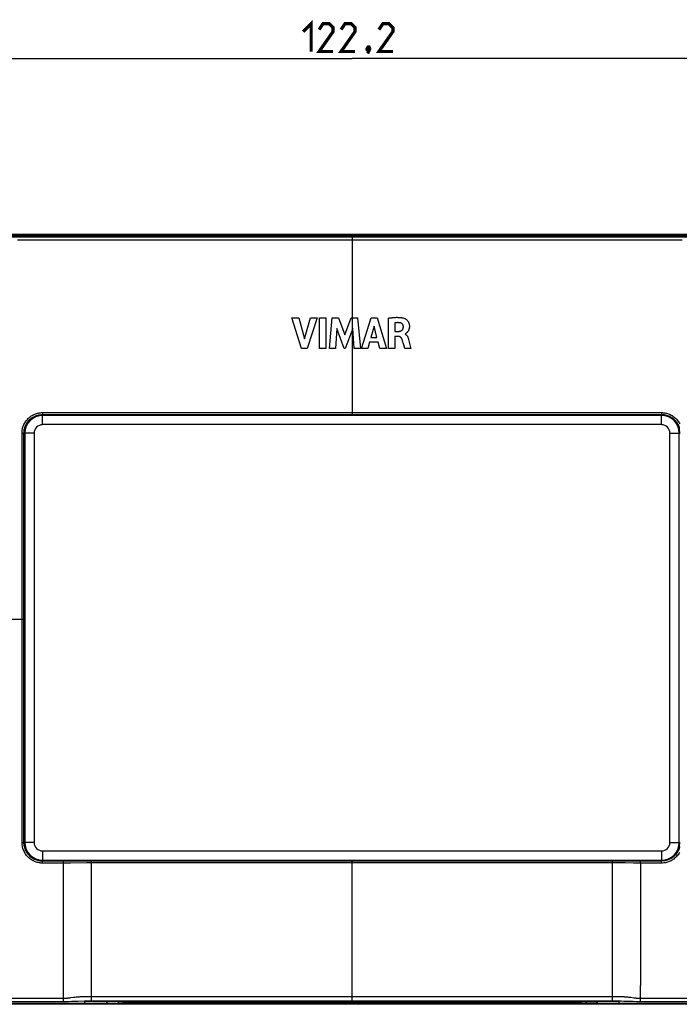
# Model space of a CAD drawing. Units: millimetres. Extents: x -97 to 71, y -41 to 64.
# Drawn here: x -36 to 35, y -41 to 64 of the extents above; entities that cross this region are included whole.
import ezdxf

# ---------------------------------------------------------------- set-up
doc = ezdxf.new("R2010")
doc.units = ezdxf.units.MM
doc.header["$LTSCALE"] = 16.335
doc.layers.get('0').update_dxf_attribs({"linetype": 'CONTINUOUS'})
doc.layers.add('DRAFT', color=7, linetype='CONTINUOUS')
doc.layers.add('RACCORDO', color=7, linetype='CONTINUOUS')
doc.styles.get("Standard").update_dxf_attribs({"font": 'txt', "width": 0.8})
doc.dimstyles.new('DIMSTYLE_1', dxfattribs={"dimtxt": 3, "dimasz": 3, "dimexe": 1.5, "dimexo": 0.5, "dimgap": 0.75, "dimtad": 1, "dimdec": 1, "dimtxsty": 'STANDARD', "dimblk": '_FILLED', "dimblk1": '_FILLED', "dimblk2": '_FILLED', "dimcen": 0.09, "dimazin": 2, "dimtfac": 1, "dimtdec": 1, "dimtofl": 0, "dimtmove": 0, "dimatfit": 3, "dimldrblk": '_FILLED', "dimfxl": 1, "dimtolj": 1, "dimarcsym": 0})

# ---------------------------------------------------------------- blocks, each defined once
blk = doc.blocks.new('_FILLED')
at = {"color": 0, "linetype": 'BYBLOCK'}
blk.add_solid([(0, 0), (-1, 0.317), (-1, -0.317)], dxfattribs=at)
blk = doc.blocks.new('*D2')
at = {"color": 7, "linetype": 'CONTINUOUS'}
for p, q in [((-61.11, 35.91), (-61.11, 61.79)), ((61.11, 35.91), (61.11, 61.79)), ((-61.11, 60.29), (0, 60.29)), ((61.11, 60.29), (0, 60.29))]:
    blk.add_line(p, q, dxfattribs=at)
at = {"color": 7, "linetype": 'CONTINUOUS', "xscale": 3, "yscale": 3, "zscale": 3, "rotation": 180}
blk.add_blockref('_FILLED', (-61.11, 60.29), dxfattribs=at)
at = {"color": 7, "linetype": 'CONTINUOUS', "xscale": 3, "yscale": 3, "zscale": 3}
blk.add_blockref('_FILLED', (61.11, 60.29), dxfattribs=at)

msp = doc.modelspace()

# ---------------------------------------------------------------- linework, layer by layer
at = {"color": 250, "linetype": 'CONTINUOUS'}
msp.add_line((0, 39.78), (0, 26.1), dxfattribs=at)
at = {"color": 7, "linetype": 'CONTINUOUS'}
for p, q in [((-5.43, 29.12), (-6.47, 32.42)), ((-6.47, 32.42), (-5.72, 32.42)), ((-5.72, 32.42), (-5.1, 30.15)), ((-5.1, 30.15), (-4.45, 32.42)), ((-3.76, 32.42), (-4.82, 29.12)), ((-4.45, 32.42), (-3.76, 32.42)), ((-3.5, 29.12), (-3.5, 32.42)), ((-3.5, 32.42), (-2.82, 32.42)), ((-2.82, 32.42), (-2.82, 29.12)), ((-2.44, 29.12), (-2.15, 32.42)), ((-2.15, 32.42), (-1.46, 32.42)), ((-1.46, 32.42), (-0.78, 30.59)), ((-0.78, 30.59), (-0.09, 32.42)), ((-0.09, 32.42), (0.59, 32.42)), ((0.59, 32.42), (0.9, 29.12)), ((1.01, 29.12), (2.05, 32.42)), ((2.05, 32.42), (2.71, 32.42)), ((2.71, 32.42), (3.72, 29.12)), ((3.93, 29.12), (3.93, 32.38)), ((4.59, 31.85), (4.59, 30.95)), ((-1.64, 31.27), (-1.79, 29.12)), ((-0.83, 29.12), (-1.64, 31.27)), ((0.09, 31.26), (-0.73, 29.12)), ((0.23, 29.12), (0.09, 31.26)), ((2.37, 31.51), (2.02, 30.29)), ((2.68, 30.29), (2.37, 31.51)), ((4.59, 30.95), (4.98, 30.95)), ((1.88, 29.78), (1.69, 29.12)), ((2.82, 29.78), (1.88, 29.78)), ((2.02, 30.29), (2.68, 30.29)), ((3, 29.12), (2.82, 29.78)), ((4.61, 30.41), (4.61, 29.12)), ((4.98, 30.41), (4.61, 30.41)), ((5.5, 29.7), (5.47, 29.8)), ((5.55, 29.51), (5.5, 29.7)), ((5.7, 30.68), (5.7, 30.66)), ((6.07, 30.1), (6.08, 30.06)), ((6.08, 30.06), (6.15, 29.8)), ((6.15, 29.8), (6.3, 29.21)), ((-4.82, 29.12), (-5.43, 29.12)), ((-2.82, 29.12), (-3.5, 29.12)), ((-1.79, 29.12), (-2.44, 29.12)), ((-0.73, 29.12), (-0.83, 29.12)), ((0.9, 29.12), (0.23, 29.12)), ((1.69, 29.12), (1.01, 29.12)), ((3.72, 29.12), (3, 29.12)), ((4.61, 29.12), (3.93, 29.12)), ((5.67, 29.12), (5.55, 29.51)), ((6.33, 29.12), (5.67, 29.12)), ((6.3, 29.21), (6.33, 29.12)), ((-45, -41.29), (-28.7, -41.29)), ((28.7, -41.29), (45, -41.29))]:
    msp.add_line(p, q, dxfattribs=at)
at = {"color": 7, "linetype": 'CONTINUOUS', "const_width": 0.35}
for points in [[(-5.25, 63.18), (-4.39, 64.04), (-4.39, 61.04)], [(-2.04, 61.04), (-3.54, 61.04), (-2.04, 63.18), (-2.04, 63.61), (-2.46, 64.04), (-3.11, 64.04), (-3.54, 63.4)], [(0.32, 61.04), (-1.18, 61.04), (0.32, 63.18), (0.32, 63.61), (-0.11, 64.04), (-0.75, 64.04), (-1.18, 63.4)], [(4.39, 61.04), (2.89, 61.04), (4.39, 63.18), (4.39, 63.61), (3.96, 64.04), (3.32, 64.04), (2.89, 63.4)], [(1.82, 61.54), (1.89, 61.4), (1.89, 61.33), (1.75, 61.18), (1.68, 61.18), (1.61, 61.26), (1.61, 61.33), (1.68, 61.47), (1.75, 61.54), (1.82, 61.54)], [(1.89, 61.33), (1.82, 61.11), (1.68, 60.83)]]:
    msp.add_lwpolyline(points, dxfattribs=at)
at = {"color": 7, "linetype": 'CONTINUOUS'}
for points in [[(3.93, 32.38), (4, 32.39), (4.07, 32.4), (4.14, 32.41), (4.21, 32.42), (4.28, 32.42), (4.35, 32.43), (4.42, 32.44), (4.49, 32.44), (4.56, 32.45), (4.63, 32.45), (4.7, 32.45), (4.77, 32.46), (4.84, 32.46), (4.92, 32.45), (4.99, 32.45), (5.06, 32.45), (5.13, 32.44), (5.2, 32.44), (5.28, 32.43), (5.35, 32.42), (5.42, 32.4), (5.49, 32.39), (5.56, 32.37), (5.63, 32.34)], [(5.13, 31.87), (5.07, 31.88), (5.01, 31.88), (4.95, 31.89), (4.89, 31.89), (4.83, 31.88), (4.77, 31.88), (4.71, 31.87), (4.65, 31.86), (4.59, 31.85)], [(5.52, 31.46), (5.52, 31.49), (5.51, 31.52), (5.51, 31.56), (5.5, 31.59), (5.48, 31.62), (5.47, 31.65), (5.45, 31.68), (5.43, 31.71), (5.41, 31.74), (5.38, 31.76), (5.36, 31.78), (5.33, 31.8), (5.3, 31.82), (5.26, 31.84), (5.23, 31.85), (5.2, 31.86), (5.16, 31.87), (5.13, 31.87)], [(5.63, 32.34), (5.66, 32.33), (5.7, 32.31), (5.73, 32.29), (5.77, 32.27), (5.81, 32.24), (5.84, 32.21), (5.88, 32.18), (5.92, 32.14), (5.95, 32.1), (5.99, 32.06), (6.02, 32.01), (6.05, 31.96), (6.08, 31.91), (6.1, 31.86), (6.12, 31.8), (6.13, 31.75), (6.15, 31.69), (6.15, 31.64), (6.16, 31.59), (6.16, 31.54), (6.16, 31.5), (6.16, 31.45), (6.16, 31.41), (6.16, 31.37), (6.15, 31.33), (6.15, 31.29), (6.14, 31.26), (6.13, 31.22), (6.12, 31.19), (6.11, 31.15), (6.1, 31.12), (6.08, 31.09), (6.07, 31.07), (6.06, 31.04), (6.05, 31.02), (6.03, 30.99), (6.02, 30.97), (6, 30.95), (5.99, 30.93), (5.97, 30.91), (5.96, 30.89), (5.94, 30.87), (5.93, 30.85), (5.92, 30.84), (5.9, 30.82), (5.89, 30.81), (5.87, 30.8), (5.86, 30.78), (5.84, 30.77), (5.83, 30.76), (5.82, 30.75), (5.8, 30.74), (5.79, 30.73), (5.78, 30.72), (5.77, 30.71), (5.75, 30.7), (5.74, 30.69), (5.73, 30.69), (5.71, 30.68), (5.7, 30.68)], [(4.98, 30.95), (5.01, 30.95), (5.03, 30.95), (5.06, 30.95), (5.09, 30.96), (5.11, 30.96), (5.14, 30.97), (5.16, 30.97), (5.19, 30.98), (5.21, 30.98), (5.23, 30.99), (5.26, 31), (5.28, 31.01), (5.3, 31.03), (5.33, 31.04), (5.35, 31.06), (5.37, 31.07), (5.39, 31.09), (5.41, 31.11), (5.42, 31.13), (5.44, 31.15), (5.45, 31.17), (5.46, 31.19), (5.47, 31.22), (5.48, 31.24), (5.49, 31.26), (5.5, 31.29), (5.51, 31.31), (5.51, 31.34), (5.51, 31.36), (5.52, 31.39), (5.52, 31.41), (5.52, 31.44), (5.52, 31.46)], [(5.37, 30.12), (5.36, 30.14), (5.35, 30.16), (5.33, 30.19), (5.32, 30.21), (5.31, 30.23), (5.3, 30.25), (5.28, 30.27), (5.26, 30.28), (5.25, 30.3), (5.23, 30.32), (5.21, 30.33), (5.19, 30.35), (5.17, 30.36), (5.15, 30.37), (5.13, 30.38), (5.1, 30.39), (5.08, 30.4), (5.05, 30.4), (5.03, 30.41), (5.01, 30.41), (4.98, 30.41)], [(5.47, 29.8), (5.46, 29.84), (5.44, 29.89), (5.43, 29.93), (5.41, 29.98), (5.4, 30.03), (5.38, 30.07), (5.37, 30.12)], [(5.7, 30.66), (5.73, 30.64), (5.75, 30.63)], [(5.75, 30.63), (5.78, 30.61), (5.8, 30.59), (5.83, 30.57), (5.85, 30.55), (5.87, 30.53), (5.88, 30.51), (5.9, 30.49), (5.92, 30.46), (5.93, 30.44), (5.95, 30.42), (5.96, 30.39), (5.97, 30.37), (5.98, 30.35), (5.99, 30.32), (6, 30.3), (6.01, 30.28), (6.02, 30.26), (6.03, 30.23), (6.04, 30.21), (6.04, 30.19), (6.05, 30.17), (6.06, 30.14), (6.06, 30.12), (6.07, 30.1)]]:
    msp.add_lwpolyline(points, dxfattribs=at)
at = {"layer": 'DRAFT', "color": 7, "linetype": 'CONTINUOUS'}
for p, q in [((-38.8, 41.22), (38.8, 41.22)), ((-26.35, -41.29), (-25.15, -41.29)), ((26.35, -41.29), (25.15, -41.29))]:
    msp.add_line(p, q, dxfattribs=at)
at = {"layer": 'RACCORDO', "color": 7, "linetype": 'CONTINUOUS'}
for p, q in [((-55.11, 41.41), (55.11, 41.41)), ((-33.25, 22), (33.25, 22)), ((33.25, 22), (33.25, 22)), ((-35.25, -23.18), (-35.25, 20)), ((-35.25, -24), (-35.25, -23.18)), ((-33.25, -26), (-33.24, -26)), ((33.25, -26), (-33.24, -26)), ((-28, -26.01), (-30.3, -26.01)), ((-28.7, -41.29), (-28.7, -41.11)), ((-28.63, -41.1), (-28.33, -41.09)), ((-28.33, -41.09), (-28.28, -41.09)), ((-28.28, -41.09), (-28.23, -41.09)), ((-28.23, -41.09), (-28.15, -41.09)), ((-28.15, -41.09), (-28.02, -41.09)), ((-28.02, -41.09), (2.89, -41.09)), ((-26.35, -41.29), (-26.35, -41.09)), ((-25.15, -41.14), (-25.15, -41.29)), ((-24.65, -41.11), (24.65, -41.11)), ((-24.65, -41.13), (24.65, -41.13)), ((2.89, -41.09), (28.05, -41.09)), ((25.15, -41.14), (25.15, -41.29)), ((26.35, -41.09), (26.35, -41.29)), ((28.05, -41.09), (28.15, -41.09)), ((28.15, -41.09), (28.23, -41.09)), ((28.23, -41.09), (28.28, -41.09)), ((28.28, -41.09), (28.33, -41.09)), ((28.33, -41.09), (28.63, -41.1)), ((28.7, -41.29), (28.7, -41.11)), ((55.11, -41.41), (-55.11, -41.41))]:
    msp.add_line(p, q, dxfattribs=at)
at = {"layer": 'RACCORDO', "color": 250, "linetype": 'CONTINUOUS'}
for p, q in [((39.43, 41.25), (-39.43, 41.25)), ((-38.71, 41.13), (19.76, 41.13)), ((-35.97, 40.78), (-32.82, 40.78)), ((-32.82, 40.78), (-28.97, 40.79)), ((-28.97, 40.79), (-10.21, 40.79)), ((-10.21, 40.79), (3.96, 40.79)), ((0, 41.13), (0, 39.78)), ((3.96, 40.79), (25.4, 40.79)), ((19.76, 41.13), (38.71, 41.13)), ((25.4, 40.79), (29.91, 40.79)), ((29.91, 40.79), (31.78, 40.78)), ((31.78, 40.78), (33.46, 40.78)), ((33.46, 40.78), (35.47, 40.78)), ((0, 26.1), (0, 22.01)), ((-33.26, 22.21), (-33.26, 22.15)), ((-33.26, 22.21), (-24.33, 22.21)), ((-33.26, 22.15), (-33.26, 22.11)), ((-33.26, 22.11), (-33.26, 22.07)), ((-33.26, 22.07), (-33.26, 22.04)), ((-33.26, 22), (4.02, 22.01)), ((-33.26, 22), (-33.25, 22)), ((-33.25, 20.92), (-33.25, 22)), ((33.25, 21.99), (-33.25, 21.99)), ((33.25, 21.92), (-33.25, 21.92)), ((-24.33, 22.21), (-15.56, 22.22)), ((-15.56, 22.22), (11.27, 22.22)), ((4.02, 22.01), (33.26, 22)), ((11.27, 22.22), (20.9, 22.22)), ((20.9, 22.22), (33.26, 22.21)), ((33.26, 22), (33.25, 22)), ((33.25, 20.92), (33.25, 22)), ((33.26, 22.21), (33.26, 22.15)), ((33.26, 22.15), (33.26, 22.11)), ((33.26, 22.11), (33.26, 22.07)), ((33.25, 20.92), (-33.25, 20.92)), ((-35.47, 13.05), (-35.47, 20.01)), ((-35.47, 20.01), (-35.42, 20.01)), ((-35.42, 20.01), (-35.38, 20.01)), ((-35.26, -24), (-35.26, 20)), ((-35.26, 20), (-35.25, 20)), ((-34.17, 20), (-35.25, 20)), ((-35.24, 20), (-35.24, -24)), ((-35.17, 20), (-35.17, -24)), ((-34.17, 20), (-34.17, -24)), ((34.17, 20), (35.25, 20)), ((34.17, -24), (34.17, 20)), ((35.17, -24), (35.17, 20)), ((-35.47, -7.59), (-35.47, 13.05)), ((-50.59, 0), (-35.25, 0)), ((-35.47, -24.02), (-35.47, -7.59)), ((-35.26, -24), (-35.25, -24)), ((-34.17, -24), (-35.24, -24)), ((34.17, -24), (35.25, -24)), ((-33.25, -24.92), (-33.25, -26)), ((-33.25, -24.92), (33.25, -24.92)), ((33.25, -24.92), (33.25, -26)), ((-33.25, -26.01), (-33.34, -26)), ((-33.26, -26.12), (-33.26, -26.08)), ((-33.26, -26.16), (-33.26, -26.12)), ((-33.26, -26.22), (-33.26, -26.16)), ((-31, -26.22), (-33.26, -26.22)), ((-33.25, -25.92), (33.25, -25.92)), ((-33.25, -25.99), (33.25, -25.99)), ((-33.25, -26.01), (-33.24, -26)), ((-30.3, -26.01), (-33.25, -26.01)), ((-31, -26.1), (-31, -26.05)), ((-31, -26.18), (-31, -26.1)), ((-31, -40.82), (-31, -26.18)), ((-30.76, -26.22), (-31, -26.22)), ((-30.27, -26.22), (-30.76, -26.22)), ((-28.51, -26.21), (-30.27, -26.22)), ((-25.9, -26.01), (-28, -26.01)), ((-28, -26.06), (-28, -26.03)), ((-28, -40.91), (-28, -26.06)), ((0, -26.01), (-25.9, -26.01)), ((0, -26.21), (-25.9, -26.21)), ((33.25, -26.01), (0, -26.01)), ((0, -41.08), (0, -26.01)), ((28.45, -26.21), (0, -26.21)), ((28, -26.03), (28, -26.01)), ((28, -26.09), (28, -26.03)), ((28, -40.94), (28, -26.09)), ((30.71, -26.22), (30.25, -26.22)), ((33.26, -26.22), (30.71, -26.22)), ((31, -26.05), (31, -26.03)), ((31, -26.1), (31, -26.05)), ((31, -26.18), (31, -26.1)), ((31, -26.22), (31, -26.18)), ((31, -26.22), (31, -27.33)), ((33.25, -26.01), (33.24, -26)), ((33.26, -26.08), (33.26, -26.05)), ((33.26, -26.12), (33.26, -26.08)), ((33.26, -26.18), (33.26, -26.12)), ((33.26, -26.22), (33.26, -26.18)), ((31, -27.33), (31, -31.16)), ((31, -31.16), (31, -31.6)), ((31, -31.6), (31, -34.56)), ((31, -34.56), (31, -39.39)), ((31, -40.86), (31, -39.39)), ((-30.83, -41.13), (-45, -41.13)), ((-34.37, -40.78), (-39.3, -40.77)), ((-30.94, -40.78), (-34.37, -40.78)), ((-31, -40.9), (-31, -40.82)), ((-31, -41.08), (-31, -40.9)), ((-31, -41.12), (-31, -41.08)), ((-31, -41.13), (-31, -41.12)), ((-30.48, -41.13), (-30.83, -41.13)), ((-30.15, -41.12), (-30.48, -41.13)), ((-29.95, -40.69), (-30.25, -40.73)), ((-29.91, -41.12), (-30.15, -41.12)), ((-29.69, -41.11), (-29.91, -41.12)), ((-29.48, -41.11), (-29.69, -41.11)), ((-28.76, -41.09), (-29.48, -41.11)), ((-28.94, -40.61), (-29.04, -40.61)), ((-28.85, -40.61), (-28.94, -40.61)), ((-28.75, -40.6), (-28.85, -40.61)), ((-28.6, -41.08), (-28.76, -41.09)), ((-28.65, -40.6), (-28.75, -40.6)), ((-28.54, -40.6), (-28.65, -40.6)), ((-28.46, -41.08), (-28.6, -41.08)), ((-11.5, -40.6), (-28.54, -40.6)), ((-28.32, -41.08), (-28.46, -41.08)), ((-28.2, -41.08), (-28.32, -41.08)), ((-28.05, -41.08), (-28.2, -41.08)), ((-11.5, -41.08), (-28.05, -41.08)), ((-28, -41.03), (-28, -40.91)), ((-28, -41.06), (-28, -41.03)), ((-24.65, -41.11), (-24.65, -41.09)), ((28.52, -40.6), (-11.5, -40.6)), ((28.14, -41.08), (-11.5, -41.08)), ((24.65, -41.09), (24.65, -41.11)), ((28, -41.03), (28, -40.94)), ((28.28, -41.08), (28.14, -41.08)), ((28.41, -41.08), (28.28, -41.08)), ((28.55, -41.08), (28.41, -41.08)), ((28.63, -40.6), (28.52, -40.6)), ((28.7, -41.09), (28.55, -41.08)), ((28.73, -40.6), (28.63, -40.6)), ((28.91, -41.09), (28.7, -41.09)), ((28.83, -40.61), (28.73, -40.6)), ((28.92, -40.61), (28.83, -40.61)), ((29.2, -41.1), (28.91, -41.09)), ((29.5, -41.11), (29.2, -41.1)), ((29.72, -41.12), (29.5, -41.11)), ((29.97, -41.12), (29.72, -41.12)), ((30.29, -40.74), (29.97, -40.69)), ((30.22, -41.12), (29.97, -41.12)), ((30.56, -41.13), (30.22, -41.12)), ((31, -41.13), (30.56, -41.13)), ((33.61, -40.78), (31, -40.78)), ((31, -40.93), (31, -40.86)), ((45, -41.13), (31, -41.13)), ((36.5, -40.78), (33.61, -40.78)), ((47.77, -41.31), (-48.48, -41.31))]:
    msp.add_line(p, q, dxfattribs=at)
for points in [[(-35.47, 20.01), (-35.46, 20.09), (-35.46, 20.18), (-35.45, 20.27), (-35.44, 20.36), (-35.42, 20.45), (-35.4, 20.55), (-35.37, 20.64), (-35.34, 20.74), (-35.3, 20.84), (-35.26, 20.94), (-35.21, 21.03), (-35.16, 21.13), (-35.1, 21.22), (-35.03, 21.32), (-34.96, 21.41), (-34.89, 21.49), (-34.81, 21.57), (-34.73, 21.65), (-34.64, 21.72), (-34.56, 21.79), (-34.47, 21.85), (-34.38, 21.91), (-34.28, 21.96), (-34.19, 22), (-34.1, 22.05), (-34.01, 22.08), (-33.91, 22.11), (-33.81, 22.14), (-33.71, 22.16), (-33.61, 22.18), (-33.5, 22.2), (-33.38, 22.21), (-33.26, 22.21)], [(-35.26, 20), (-35.26, 20.08), (-35.25, 20.16), (-35.25, 20.24), (-35.23, 20.32), (-35.22, 20.41), (-35.2, 20.49), (-35.17, 20.58), (-35.15, 20.67), (-35.11, 20.76), (-35.07, 20.85), (-35.03, 20.94), (-34.98, 21.02), (-34.93, 21.11), (-34.87, 21.19), (-34.8, 21.27), (-34.74, 21.35), (-34.67, 21.42), (-34.59, 21.49), (-34.51, 21.56), (-34.43, 21.62), (-34.35, 21.68), (-34.27, 21.73), (-34.19, 21.77), (-34.1, 21.82), (-34.02, 21.85), (-33.93, 21.89), (-33.85, 21.91), (-33.76, 21.94), (-33.67, 21.96), (-33.57, 21.98), (-33.47, 21.99), (-33.37, 22), (-33.26, 22)], [(-33.26, 22.04), (-33.26, 22.03), (-33.26, 22.02), (-33.26, 22.01), (-33.26, 22.01), (-33.26, 22), (-33.26, 22)], [(33.26, 22.21), (33.35, 22.21), (33.44, 22.2), (33.53, 22.19), (33.62, 22.18), (33.72, 22.16), (33.81, 22.14), (33.91, 22.11), (34.01, 22.08), (34.11, 22.04), (34.2, 22), (34.3, 21.95), (34.4, 21.89), (34.49, 21.83), (34.58, 21.77), (34.67, 21.7), (34.76, 21.62), (34.84, 21.55), (34.91, 21.46), (34.99, 21.38), (35.05, 21.29), (35.11, 21.2), (35.17, 21.11), (35.22, 21.02)], [(33.26, 22.07), (33.26, 22.04), (33.26, 22.03), (33.26, 22.02), (33.26, 22.01), (33.26, 22.01), (33.26, 22), (33.26, 22)], [(33.26, 22), (33.34, 22), (33.42, 22), (33.5, 21.99), (33.59, 21.98), (33.67, 21.96), (33.76, 21.94), (33.85, 21.91), (33.94, 21.88), (34.03, 21.85), (34.11, 21.81), (34.2, 21.77), (34.29, 21.72), (34.38, 21.66), (34.46, 21.6), (34.54, 21.54), (34.62, 21.47), (34.69, 21.4), (34.76, 21.33), (34.82, 21.25), (34.88, 21.17), (34.94, 21.09), (34.99, 21), (35.04, 20.92), (35.08, 20.84), (35.11, 20.75), (35.15, 20.67), (35.17, 20.59)], [(-35.38, 20.01), (-35.35, 20.01), (-35.33, 20.01), (-35.32, 20), (-35.3, 20), (-35.29, 20), (-35.28, 20), (-35.27, 20), (-35.27, 20), (-35.26, 20), (-35.26, 20)], [(-35.47, -24.02), (-35.45, -24.02), (-35.43, -24.01), (-35.41, -24.01), (-35.39, -24.01), (-35.37, -24.01), (-35.35, -24.01), (-35.33, -24.01), (-35.32, -24.01), (-35.3, -24.01), (-35.29, -24.01), (-35.28, -24.01), (-35.27, -24.01), (-35.27, -24.01), (-35.26, -24), (-35.26, -24)], [(-33.26, -26.22), (-33.35, -26.22), (-33.44, -26.22), (-33.53, -26.21), (-33.63, -26.19), (-33.73, -26.17), (-33.83, -26.15), (-33.93, -26.12), (-34.03, -26.08), (-34.14, -26.04), (-34.24, -25.99), (-34.34, -25.94), (-34.44, -25.88), (-34.54, -25.81), (-34.64, -25.74), (-34.73, -25.66), (-34.82, -25.58), (-34.9, -25.49), (-34.98, -25.4), (-35.05, -25.3), (-35.12, -25.2), (-35.18, -25.1), (-35.24, -24.99), (-35.29, -24.88), (-35.34, -24.76), (-35.37, -24.64), (-35.41, -24.52), (-35.43, -24.4), (-35.45, -24.27), (-35.46, -24.14), (-35.47, -24.02)], [(-33.34, -26), (-33.42, -26), (-33.51, -25.99), (-33.59, -25.98), (-33.68, -25.96), (-33.77, -25.94), (-33.86, -25.91), (-33.96, -25.88), (-34.05, -25.84), (-34.15, -25.8), (-34.24, -25.75), (-34.33, -25.69), (-34.42, -25.63), (-34.51, -25.57), (-34.59, -25.5), (-34.67, -25.42), (-34.75, -25.34), (-34.82, -25.26), (-34.88, -25.17), (-34.95, -25.08), (-35, -24.98), (-35.05, -24.89), (-35.1, -24.79), (-35.14, -24.68), (-35.18, -24.57), (-35.21, -24.46), (-35.23, -24.35), (-35.25, -24.23), (-35.26, -24.12), (-35.26, -24)], [(35.18, -24.55), (35.15, -24.65), (35.11, -24.76), (35.07, -24.86), (35.02, -24.96), (34.96, -25.05), (34.9, -25.14), (34.84, -25.23), (34.77, -25.32), (34.69, -25.4), (34.61, -25.47), (34.53, -25.54), (34.45, -25.61), (34.37, -25.67), (34.28, -25.72), (34.19, -25.77), (34.11, -25.82), (34.02, -25.85), (33.94, -25.89), (33.85, -25.92), (33.76, -25.94), (33.67, -25.96), (33.57, -25.98), (33.47, -25.99), (33.37, -26), (33.25, -26.01)], [(35.2, -25.07), (35.14, -25.17), (35.07, -25.27), (35, -25.37), (34.92, -25.46), (34.84, -25.55), (34.76, -25.64), (34.67, -25.71), (34.58, -25.79), (34.48, -25.85), (34.39, -25.91), (34.29, -25.97), (34.2, -26.01), (34.1, -26.06), (34.01, -26.09), (33.91, -26.12), (33.81, -26.15), (33.71, -26.18), (33.61, -26.2), (33.5, -26.21), (33.38, -26.22), (33.26, -26.22)], [(-33.26, -26.08), (-33.26, -26.05), (-33.26, -26.04), (-33.26, -26.03), (-33.26, -26.02), (-33.25, -26.01), (-33.25, -26.01), (-33.25, -26.01)], [(-31, -26.05), (-31, -26.03), (-31, -26.02), (-31, -26.01), (-31, -26.01), (-31, -26.01)], [(-25.9, -26.21), (-28.09, -26.21), (-28.51, -26.21)], [(-28, -26.03), (-28, -26.01), (-28, -26.01), (-28, -26.01)], [(28, -26.01), (28, -26.01), (28, -26.01)], [(30.25, -26.22), (29.35, -26.21), (28.45, -26.21)], [(31, -26.03), (31, -26.02), (31, -26.01), (31, -26.01), (31, -26.01)], [(33.26, -26.05), (33.26, -26.04), (33.26, -26.03), (33.26, -26.02), (33.25, -26.01), (33.25, -26.01), (33.25, -26.01)], [(-30.25, -40.73), (-30.36, -40.75), (-30.42, -40.75), (-30.47, -40.76), (-30.53, -40.76), (-30.59, -40.77), (-30.64, -40.77), (-30.7, -40.78), (-30.76, -40.78), (-30.82, -40.78), (-30.88, -40.78), (-30.94, -40.78)], [(-29.78, -40.67), (-29.84, -40.68), (-29.95, -40.69)], [(-29.61, -40.65), (-29.66, -40.66), (-29.78, -40.67)], [(-29.45, -40.64), (-29.5, -40.64), (-29.61, -40.65)], [(-29.04, -40.61), (-29.08, -40.61), (-29.13, -40.62), (-29.17, -40.62), (-29.22, -40.62), (-29.26, -40.62), (-29.31, -40.63), (-29.36, -40.63), (-29.45, -40.64)], [(-28, -41.08), (-28, -41.08), (-28, -41.07), (-28, -41.06)], [(28, -41.08), (28, -41.08), (28, -41.07), (28, -41.06), (28, -41.03)], [(29.06, -40.61), (29.02, -40.61), (28.92, -40.61)], [(29.34, -40.63), (29.29, -40.63), (29.25, -40.62), (29.2, -40.62), (29.16, -40.62), (29.06, -40.61)], [(29.48, -40.64), (29.43, -40.64), (29.34, -40.63)], [(29.63, -40.65), (29.58, -40.65), (29.48, -40.64)], [(29.79, -40.67), (29.74, -40.67), (29.63, -40.65)], [(29.97, -40.69), (29.91, -40.69), (29.79, -40.67)], [(31, -40.78), (30.94, -40.78), (30.88, -40.78), (30.82, -40.78), (30.76, -40.78), (30.7, -40.78), (30.64, -40.77), (30.58, -40.77), (30.53, -40.76), (30.47, -40.76), (30.41, -40.75), (30.35, -40.74), (30.29, -40.74)], [(31, -41.13), (31, -41.12), (31, -41.12), (31, -40.93)]]:
    msp.add_lwpolyline(points, dxfattribs=at)
at = {"layer": 'RACCORDO', "color": 7, "linetype": 'CONTINUOUS'}
for points in [[(-35.25, 20), (-35.25, 20.12), (-35.24, 20.23), (-35.22, 20.35), (-35.2, 20.46), (-35.17, 20.58), (-35.13, 20.69), (-35.09, 20.79), (-35.04, 20.9), (-34.98, 21), (-34.92, 21.1), (-34.85, 21.2), (-34.78, 21.29), (-34.7, 21.38), (-34.62, 21.46), (-34.53, 21.54), (-34.43, 21.61), (-34.34, 21.68), (-34.24, 21.74), (-34.13, 21.79), (-34.03, 21.84), (-33.92, 21.88), (-33.81, 21.92), (-33.7, 21.95), (-33.59, 21.97), (-33.47, 21.99), (-33.36, 22), (-33.25, 22)], [(35.2, 20.46), (35.17, 20.58), (35.13, 20.69), (35.09, 20.79), (35.04, 20.9), (34.98, 21), (34.92, 21.1), (34.85, 21.2), (34.78, 21.29), (34.7, 21.38), (34.62, 21.46), (34.53, 21.54), (34.43, 21.61), (34.34, 21.68), (34.24, 21.74), (34.13, 21.79), (34.03, 21.84), (33.92, 21.88), (33.81, 21.92), (33.7, 21.95), (33.59, 21.97), (33.47, 21.99), (33.36, 22), (33.25, 22)], [(-35.25, -24), (-35.25, -24.12), (-35.24, -24.24), (-35.22, -24.35), (-35.19, -24.47), (-35.16, -24.58), (-35.13, -24.69), (-35.08, -24.8), (-35.03, -24.91), (-34.98, -25.01), (-34.91, -25.11), (-34.84, -25.21), (-34.77, -25.3), (-34.69, -25.39), (-34.6, -25.47), (-34.51, -25.55), (-34.42, -25.62), (-34.32, -25.69), (-34.22, -25.75), (-34.12, -25.8), (-34.01, -25.85), (-33.9, -25.89), (-33.79, -25.92), (-33.68, -25.95), (-33.57, -25.97), (-33.46, -25.99), (-33.36, -26), (-33.25, -26)], [(35.19, -24.47), (35.16, -24.58), (35.13, -24.69), (35.08, -24.8), (35.03, -24.91), (34.98, -25.01), (34.91, -25.11), (34.84, -25.21), (34.77, -25.3), (34.69, -25.39), (34.6, -25.47), (34.51, -25.55), (34.42, -25.62), (34.32, -25.69), (34.22, -25.75), (34.12, -25.8), (34.01, -25.85), (33.9, -25.89), (33.79, -25.92), (33.68, -25.95), (33.57, -25.97), (33.46, -25.99), (33.36, -26), (33.25, -26)]]:
    msp.add_lwpolyline(points, dxfattribs=at)
at = {"layer": 'RACCORDO', "color": 250, "linetype": 'CONTINUOUS'}
for centre, radius, start, end in [((-33.25, 20), 1.99, 90, 180), ((-33.25, 20), 1.92, 90, 180), ((33.25, 20), 1.99, 0, 90), ((33.25, 20), 1.92, 0, 90), ((-33.25, 20), 0.917, 90, 180), ((33.25, 20), 0.917, 0, 90), ((-33.25, -24), 1.99, 180, 270), ((-33.25, -24), 1.92, 180, 270), ((-33.25, -24), 0.917, 180, 270), ((33.25, -24), 1.99, 270, 360), ((33.25, -24), 1.92, 270, 360), ((33.25, -24), 0.917, 270, 360)]:
    msp.add_arc(centre, radius, start, end, dxfattribs=at)
at = {"layer": 'RACCORDO', "color": 7, "linetype": 'CONTINUOUS'}
for centre, major_axis, ratio, start_param, end_param in [((-28.2, -41.11), (0.5, 0), 0.017451, 2.618035, 3.141593), ((-24.65, -41.14), (1.7, 0), 0.01746, 7.854591, 9.425083), ((-24.65, -41.14), (0.5, 0), 0.01745, 1.570796, 3.141288), ((24.65, -41.14), (1.7, 0), 0.01746, 6.28288, 7.853372), ((24.65, -41.14), (0.5, 0), 0.01745, 0.000305, 1.570796), ((28.2, -41.11), (0.5, 0), 0.017451, 0, 0.523558)]:
    msp.add_ellipse(centre, major_axis=major_axis, ratio=ratio, start_param=start_param, end_param=end_param, dxfattribs=at)

# ---------------------------------------------------------------- dimensions: what is measured, and where the dimension line sits
at = {"color": 7, "linetype": 'CONTINUOUS'}
dim = msp.add_linear_dim(base=(61.11, 60.29), p1=(-61.11, 35.41), p2=(61.11, 35.41), dimstyle='DIMSTYLE_1', dxfattribs=at)
dim.commit()
dim.dimension.update_dxf_attribs({"geometry": '*D2', "text_midpoint": (-5.25, 60.29), "dimtype": 160})

doc.saveas('drawing.dxf')
